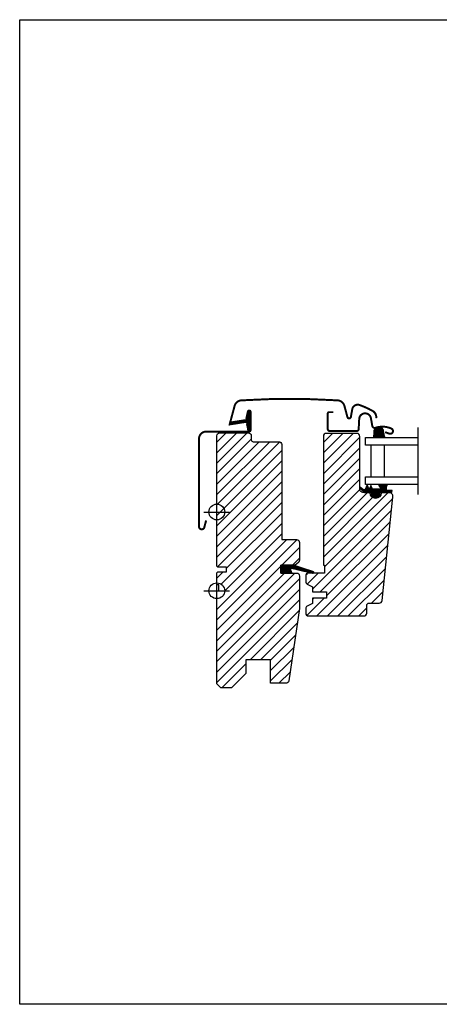
# Model space of a CAD drawing. Units: millimetres. Extents: x 19224 to 24095, y 3372 to 10225.
# Drawn here: x 20131 to 20344, y 9318 to 9818 of the extents above; entities that cross this region are included whole.
import ezdxf

# ---------------------------------------------------------------- set-up
doc = ezdxf.new("R2010")
doc.units = ezdxf.units.MM
doc.header["$LTSCALE"] = 30
doc.linetypes.add('DASHDOT', pattern=[1, 0.5, -0.25, 0, -0.25])
for name, color, linetype in [('C13', 6, 'Continuous'), ('VELUX-GLASS', 254, 'Continuous'), ('VELUX-HATCH.', 30, 'Continuous'), ('VELUX-WINDOW.', 1, 'Continuous'), ('VELUX_FLASHING', 4, 'Continuous'), ('VELUX_GASKET', 1, 'Continuous')]:
    doc.layers.add(name, color=color, linetype=linetype)
pattern_1 = [(315, (18770.90266, 8881.7405), (0.176776695, 0.176776695), [])]

msp = doc.modelspace()

# ---------------------------------------------------------------- hatches: boundary and pattern name
at = {"layer": 'VELUX-HATCH.'}
h = msp.add_hatch(dxfattribs=at)
h.set_pattern_fill('ANSI31', color=256, scale=30, style=0)
h.set_pattern_definition([(45, (18854.224, 8805.1057), (-2.65165, 2.65165), [])])
h.paths.add_polyline_path([(20263.77, 9602.41, 0.414214), (20262.27, 9603.91), (20249.27, 9603.91, -0.414214), (20248.27, 9604.91), (20248.27, 9606.91, 0.414214), (20246.77, 9608.41), (20232.27, 9608.41, 0.414214), (20230.77, 9606.91), (20230.77, 9540.71), (20231.27, 9540.21), (20235.77, 9540.21), (20235.77, 9537.81), (20231.27, 9537.81), (20230.77, 9537.31), (20230.77, 9532.21, -0.414213), (20234.77, 9528.21, -0.414213), (20230.77, 9524.21), (20230.77, 9480.91), (20232.77, 9478.91), (20238.27, 9478.91), (20245.57, 9486.21), (20245.57, 9493.21), (20258.07, 9493.21), (20258.07, 9481.21), (20265.78, 9481.21, 0.3714), (20267.26, 9482.49), (20272.76, 9519.24, 0.037105), (20272.77, 9519.46), (20272.77, 9529.16), (20272.43, 9530.59, -0.654721), (20272.77, 9531.01), (20272.77, 9535.71, 0.414214), (20271.27, 9537.21), (20269.69, 9537.21), (20269.69, 9537.21), (20268.85, 9537.21), (20268.85, 9537.21), (20263.27, 9537.21), (20263.27, 9541.21), (20270.17, 9541.21, 0.198912), (20271.23, 9541.65), (20272.33, 9542.75, 0.198912), (20272.77, 9543.81), (20272.77, 9552.71, 0.414214), (20271.27, 9554.21), (20263.77, 9554.21)])
h = msp.add_hatch(dxfattribs=at)
h.set_pattern_fill('ANSI31', color=256, scale=30, style=0)
h.set_pattern_definition([(45, (19083.8024, 8794.9256), (-2.65165, 2.65165), [])])
edge = h.paths.add_edge_path()
edge.add_arc((20318.16, 9576.11), 2, 354.1517, 450.0001)
edge.add_line((20318.16, 9578.11), (20314.17, 9578.11))
edge.add_arc((20311.37, 9578.11), 2.8, -180.0002, 0.0002, ccw=False)
edge.add_line((20308.57, 9578.11), (20304.87, 9578.11))
edge.add_arc((20304.87, 9579.61), 1.5, 179.9308, 270.0687, ccw=False)
edge.add_line((20303.37, 9579.61), (20303.37, 9606.61))
edge.add_arc((20301.87, 9606.61), 1.5, 0.0009, 89.9997)
edge.add_line((20301.87, 9608.11), (20286.37, 9608.11))
edge.add_arc((20286.37, 9606.61), 1.5, 90, 180)
edge.add_line((20284.87, 9606.61), (20284.87, 9541.21))
edge.add_line((20284.87, 9541.21), (20285.34, 9541.21))
edge.add_line((20285.34, 9541.21), (20285.37, 9541.21))
edge.add_line((20285.37, 9541.21), (20285.37, 9537.21))
edge.add_line((20285.37, 9537.21), (20277.37, 9537.21))
edge.add_arc((20277.37, 9535.71), 1.5, 90.0003, 180)
edge.add_line((20275.87, 9535.71), (20275.87, 9532.93))
edge.add_arc((20277.37, 9532.93), 1.5, 180, 242.8)
edge.add_line((20276.69, 9531.59), (20276.8, 9531.53))
edge.add_line((20276.8, 9531.53), (20279.37, 9530.21))
edge.add_line((20279.37, 9530.21), (20279.37, 9527.61))
edge.add_line((20279.37, 9527.61), (20286.47, 9527.61))
edge.add_line((20286.47, 9527.61), (20286.47, 9524.41))
edge.add_line((20286.47, 9524.41), (20279.37, 9524.41))
edge.add_line((20279.37, 9524.41), (20279.37, 9521.81))
edge.add_line((20279.37, 9521.81), (20276.69, 9520.43))
edge.add_arc((20277.37, 9519.1), 1.5, 117.2002, 179.9982)
edge.add_line((20275.87, 9519.1), (20275.87, 9516.91))
edge.add_arc((20277.37, 9516.91), 1.5, 180.0013, 269.9992)
edge.add_line((20277.37, 9515.41), (20305.37, 9515.41))
edge.add_arc((20305.37, 9516.91), 1.5, 269.9993, 360.0002)
edge.add_line((20306.87, 9516.91), (20306.87, 9520.91))
edge.add_arc((20307.87, 9520.91), 1, 90.0008, 179.9999, ccw=False)
edge.add_line((20307.87, 9521.91), (20313.12, 9521.91))
edge.add_arc((20313.12, 9523.41), 1.5, 270.0006, 354.2661)
edge.add_line((20314.61, 9523.26), (20320.15, 9575.9))
at = {"layer": 'VELUX_GASKET'}
h = msp.add_hatch(dxfattribs=at)
h.set_pattern_fill('ANSI31', color=256, scale=2, angle=270, style=0)
h.set_pattern_definition(pattern_1)
edge = h.paths.add_edge_path()
edge.add_line((20245.95, 9612.27), (20246.59, 9609.51))
edge.add_arc((20247.22, 9609.8), 0.7, 205, 377.9204)
edge.add_arc((20262.07, 9614.6), 14.9, 184.5466, 197.9204, ccw=False)
edge.add_arc((20247.53, 9613.44), 0.315, 108.8907, 183.5932, ccw=False)
edge.add_arc((20247.22, 9614.41), 0.7, 286.8045, 433.1955)
edge.add_arc((20247.51, 9615.37), 0.3, 175.4534, 253.1955, ccw=False)
edge.add_arc((20262.07, 9614.21), 14.9, 162.0796, 175.4534, ccw=False)
edge.add_arc((20247.22, 9619.01), 0.7, 342.0796, 515)
edge.add_line((20246.59, 9619.31), (20245.95, 9616.54))
edge.add_arc((20246.97, 9616.26), 1.06, 164.7734, 197.6418)
edge.add_arc((20245.43, 9615.66), 0.6, -86.0725, 27.4153, ccw=False)
edge.add_line((20245.47, 9615.06), (20237.78, 9613.9))
edge.add_arc((20238.17, 9613.32), 0.695, 123.8771, 266.2684)
edge.add_line((20238.12, 9612.63), (20245.47, 9613.75))
edge.add_arc((20245.43, 9613.15), 0.6, -27.4153, 86.0725, ccw=False)
edge.add_arc((20246.97, 9612.55), 1.06, 162.3582, 195.2266)
h = msp.add_hatch(dxfattribs=at)
h.set_pattern_fill('ANSI31', color=256, scale=2, angle=270, style=0)
h.set_pattern_definition(pattern_1)
h.paths.add_polyline_path([(20315.4, 9609.05, 1.080111), (20310.52, 9608.67), (20310.37, 9606.11), (20316.04, 9606.11)])
h = msp.add_hatch(dxfattribs=at)
h.set_pattern_fill('ANSI31', color=256, scale=2, angle=270, style=0)
h.set_pattern_definition(pattern_1)
h.paths.add_polyline_path([(20313.62, 9578.11), (20316.7, 9578.11), (20319.52, 9578.17), (20319.7, 9579.14), (20317.19, 9579.14, -0.36397), (20316.95, 9579.44), (20316.95, 9581.2, -0.240305), (20317.11, 9581.53, 0.674576), (20316.92, 9582.11), (20313.23, 9582.11, 0.523641), (20312.98, 9581.74), (20313.99, 9580.19, -0.595689), (20313.75, 9579.81), (20309.75, 9579.81), (20308.95, 9581.62), (20308.37, 9580.32, -0.649408), (20307.82, 9580.32), (20307.07, 9582.01), (20306.04, 9579.71, -0.488006), (20305.28, 9579.52), (20303.76, 9580.71, 0.323731), (20303.42, 9580.6), (20303.42, 9580.25, 0.109394), (20303.52, 9580.16), (20305.78, 9578.11), (20309.12, 9578.11), (20309.12, 9577.86, 0.999753), (20313.62, 9577.86)])
h = msp.add_hatch(dxfattribs=at)
h.set_pattern_fill('ANSI31', color=256, scale=2, angle=270, style=0)
h.set_pattern_definition(pattern_1)
h.paths.add_polyline_path([(20268.85, 9537.21), (20268.21, 9538.87, -0.557806), (20268.72, 9539.55), (20279.46, 9537.02, 0.849746), (20279.62, 9538), (20270.05, 9541.21), (20263.27, 9541.21), (20263.27, 9537.21)])

# ---------------------------------------------------------------- linework, layer by layer
msp.add_lwpolyline([(20130.77, 9818.21), (20730.77, 9818.21), (20730.77, 9318.21), (20130.77, 9318.21)], close=True)
at = {"layer": 'C13', "color": 1}
for p, q in [((20230.77, 9561.71), (20230.77, 9574.71)), ((20224.27, 9568.21), (20237.27, 9568.21)), ((20230.77, 9521.71), (20230.77, 9534.71)), ((20224.27, 9528.21), (20237.27, 9528.21))]:
    msp.add_line(p, q, dxfattribs=at)
for centre in [(20230.77, 9568.21), (20230.77, 9528.21)]:
    msp.add_circle(centre, 4, dxfattribs=at)
at = {"layer": 'VELUX-GLASS', "linetype": 'DASHDOT', "ltscale": 2.5}
msp.add_line((20333.02, 9577.11), (20333.02, 9611.11), dxfattribs=at)
at = {"layer": 'VELUX-GLASS'}
for points in [[(20333.02, 9602.11), (20306.27, 9602.11), (20306.27, 9606.11), (20333.02, 9606.11)], [(20333.02, 9582.11), (20306.27, 9582.11), (20306.27, 9586.11), (20333.02, 9586.11)]]:
    msp.add_lwpolyline(points, dxfattribs=at)
msp.add_lwpolyline([(20308.89, 9602.11), (20308.89, 9586.11), (20315.89, 9586.11), (20315.89, 9602.11)], close=True, dxfattribs=at)
msp.add_lwpolyline([(20308.89, 9602.11), (20308.89, 9586.11), (20315.89, 9586.11), (20315.89, 9602.11)], close=True, dxfattribs=at)
at = {"layer": 'VELUX-WINDOW.'}
msp.add_line((20320.15, 9575.9), (20320.15, 9575.91), dxfattribs=at)
for points in [[(20258.07, 9481.21), (20258.07, 9493.21), (20245.57, 9493.21), (20245.57, 9486.21), (20238.27, 9478.91), (20232.77, 9478.91), (20230.77, 9480.91), (20230.77, 9528.21), (20231.77, 9528.21), (20231.77, 9531.21), (20230.77, 9531.21), (20230.77, 9537.31), (20231.27, 9537.81), (20235.77, 9537.81), (20235.77, 9540.21), (20231.27, 9540.21), (20230.77, 9540.71), (20230.77, 9606.91, -0.414214), (20232.27, 9608.41), (20246.77, 9608.41, -0.414214), (20248.27, 9606.91), (20248.27, 9604.91, 0.414214), (20249.27, 9603.91), (20262.27, 9603.91, -0.414214), (20263.77, 9602.41), (20263.77, 9554.21), (20271.27, 9554.21, -0.414214), (20272.77, 9552.71), (20272.77, 9543.81, -0.198912), (20272.33, 9542.75), (20271.23, 9541.65, -0.198912), (20270.17, 9541.21), (20263.27, 9541.21), (20263.27, 9537.21), (20271.27, 9537.21, -0.414214), (20272.77, 9535.71), (20272.77, 9519.46, -0.037105), (20272.76, 9519.24), (20267.26, 9482.49, -0.3714), (20265.78, 9481.21)], [(20306.87, 9520.91, -0.414214), (20307.87, 9521.91), (20313.12, 9521.91, 0.383864), (20314.61, 9523.25), (20320.15, 9575.9, 0.445229), (20318.16, 9578.11), (20314.17, 9578.11), (20314.17, 9577.91, -1), (20308.57, 9577.91), (20308.57, 9578.11), (20304.87, 9578.11, -0.414214), (20303.37, 9579.61), (20303.37, 9606.61, 0.414214), (20301.87, 9608.11), (20286.37, 9608.11, 0.414214), (20284.87, 9606.61), (20284.87, 9541.21), (20285.37, 9541.21), (20285.37, 9537.21), (20277.37, 9537.21, 0.414214), (20275.87, 9535.71), (20275.87, 9532.93, 0.281087), (20276.69, 9531.59), (20279.37, 9530.21), (20279.37, 9527.61), (20286.47, 9527.61), (20286.47, 9524.41), (20279.37, 9524.41), (20279.37, 9521.81), (20276.69, 9520.43, 0.281087), (20275.87, 9519.1), (20275.87, 9516.91, 0.414214), (20277.37, 9515.41), (20305.37, 9515.41, 0.414214), (20306.87, 9516.91)]]:
    msp.add_lwpolyline(points, format="xyb", close=True, dxfattribs=at)
at = {"layer": 'VELUX_FLASHING', "const_width": 1}
for points in [[(20311.84, 9615.85), (20311.65, 9616.94, 0.227913), (20309.72, 9619.63, 0.038792), (20303.24, 9622.54, 0.465019), (20299.5, 9620.37), (20298.81, 9616.48, -0.802585), (20297.06, 9616.41), (20295.54, 9622.07, 0.321086), (20292.09, 9624.9, 0.033135), (20243.25, 9624.9, 0.321086), (20239.81, 9622.07), (20237.14, 9612.13)], [(20225.37, 9563.94), (20224.43, 9560.41, -0.8768), (20221.77, 9560.76), (20221.77, 9605.41, -0.414216), (20225.42, 9609.06), (20247.22, 9609.06, 0.414222), (20247.92, 9609.76), (20247.92, 9619.06, 0.89662), (20246.54, 9619.21), (20245.71, 9615.45)], [(20316.17, 9608.77), (20318.29, 9608, 0.966451), (20319.34, 9610.59, 0.187201), (20311.25, 9610.97, -0.458378), (20309.68, 9611.9), (20308.99, 9615.83, 0.892534), (20303.04, 9615.47), (20302.77, 9610.35, -0.39896), (20301.67, 9609.31), (20288.17, 9609.31, -0.414214), (20287.07, 9610.41), (20287.07, 9618.21, -0.414214), (20287.77, 9618.91), (20289.87, 9618.91)]]:
    msp.add_lwpolyline(points, format="xyb", dxfattribs=at)
at = {"layer": 'VELUX_GASKET'}
for p, q in [((20263.27, 9541.21), (20263.27, 9537.21)), ((20263.27, 9537.21), (20269.69, 9537.21))]:
    msp.add_line(p, q, dxfattribs=at)
at = {"layer": 'VELUX_GASKET', "color": 1}
for points in [[(20245.95, 9612.27), (20246.59, 9609.51, 0.940052), (20247.89, 9610.02, -0.05842), (20247.21, 9613.42, -0.338007), (20247.42, 9613.74, 0.742604), (20247.42, 9615.08, -0.352853), (20247.21, 9615.39, -0.05842), (20247.89, 9618.8, 0.940052), (20246.59, 9619.31), (20245.95, 9616.54, 0.144407), (20245.96, 9615.94, -0.540065), (20245.47, 9615.06), (20237.78, 9613.9, 0.715872), (20238.12, 9612.63), (20245.47, 9613.75, -0.540065), (20245.96, 9612.88, 0.144407)], [(20308.37, 9580.32, -0.649408), (20307.82, 9580.32), (20307.07, 9582.01), (20306.04, 9579.71, -0.488006), (20305.28, 9579.52), (20303.76, 9580.71, 0.910233), (20303.52, 9580.16), (20305.78, 9578.11), (20309.12, 9578.11), (20309.12, 9577.86, 1.000247), (20313.62, 9577.86), (20313.62, 9578.11), (20316.7, 9578.11), (20319.52, 9578.17), (20319.7, 9579.14), (20317.19, 9579.14, -0.36397), (20316.95, 9579.44), (20316.95, 9581.2, -0.240305), (20317.11, 9581.53, 0.722724), (20316.88, 9582.11), (20313.23, 9582.11, 0.523641), (20312.98, 9581.74), (20313.99, 9580.19, -0.595689), (20313.75, 9579.81), (20309.75, 9579.81), (20308.95, 9581.62)]]:
    msp.add_lwpolyline(points, format="xyb", close=True, dxfattribs=at)
at = {"layer": 'VELUX_GASKET'}
msp.add_lwpolyline([(20310.52, 9608.67), (20310.37, 9606.11), (20316.04, 9606.11), (20315.4, 9609.05, 1.080111)], format="xyb", close=True, dxfattribs=at)
msp.add_lwpolyline([(20270.02, 9541.22), (20279.62, 9538, -0.849746), (20279.46, 9537.02), (20268.72, 9539.55, 0.557806), (20268.21, 9538.87), (20268.85, 9537.21), (20263.27, 9537.21), (20263.27, 9541.21), (20270.05, 9541.21)], format="xyb", dxfattribs=at)

doc.saveas('drawing.dxf')
